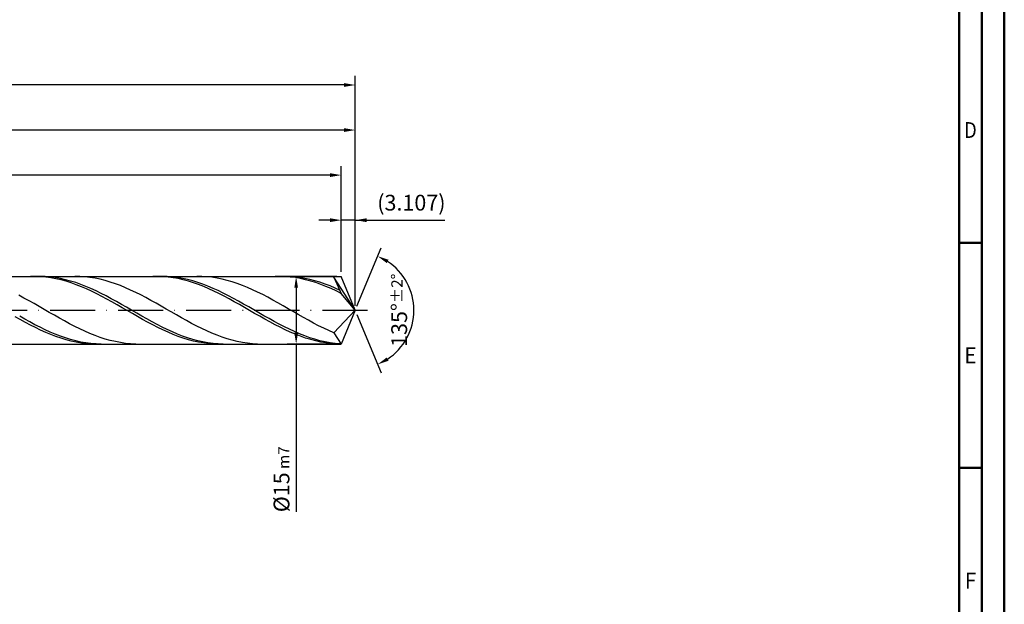
# Model space of a CAD drawing. Units: millimetres. Extents: x -190 to 404, y -196 to 225.
# Drawn here: x 186 to 404, y -65 to 64 of the extents above; entities that cross this region are included whole.
import ezdxf
from ezdxf.enums import TextEntityAlignment as Align

# ---------------------------------------------------------------- set-up
doc = ezdxf.new("R2010")
doc.units = ezdxf.units.MM
doc.linetypes.add('GEN7', pattern=[15, 10, -2.5, 0, -2.5])
doc.layers.get('0').update_dxf_attribs({"linetype": 'CONTINUOUS'})
doc.layers.get('DEFPOINTS').update_dxf_attribs({"linetype": 'CONTINUOUS'})
for name, color, linetype in [('AM_0', 7, 'CONTINUOUS'), ('AM_5', 3, 'CONTINUOUS'), ('AM_7', 4, 'GEN7')]:
    doc.layers.add(name, color=color, linetype=linetype)
doc.layers.add('AM_BOR', color=7, linetype='CONTINUOUS', lineweight=50)
doc.styles.get("Standard").update_dxf_attribs({"font": 'ISOCP.SHX'})
doc.dimstyles.get("Standard").update_dxf_attribs({"dimtxt": 3.5, "dimasz": 2.5, "dimexe": 2, "dimexo": 1, "dimgap": 1.5, "dimtad": 1, "dimdsep": 46, "dimtxsty": 'STANDARD', "dimcen": -2, "dimclrt": 2, "dimazin": 2, "dimtp": 0.1, "dimtm": 0.1, "dimtfac": 1, "dimtmove": 0, "dimatfit": 3, "dimfxl": 1, "dimarcsym": 0})

# ---------------------------------------------------------------- blocks, each defined once
blk = doc.blocks.new('A2')
at = {"layer": 'AM_BOR', "color": 1}
for p, q in [((589, 210), (584, 210)), ((584, 160), (589, 160))]:
    blk.add_line(p, q, dxfattribs=at)
for points in [[(0, 0), (594, 0), (594, 420), (0, 420)], [(10, 410), (10, 10), (584, 10), (584, 410)]]:
    blk.add_lwpolyline(points, close=True, dxfattribs=at)
at = {"layer": 'AM_BOR', "color": 7}
blk.add_lwpolyline([(5, 5), (589, 5), (589, 415), (5, 415)], close=True, dxfattribs=at)
at = {"layer": 'AM_BOR', "color": 2}
for s, width, p in [('D', 0.84375, (586.5, 235)), ('E', 0.964286, (586.5, 185)), ('F', 0.964286, (586.5, 135))]:
    blk.add_text(s, height=3.5, dxfattribs=dict(at, width=width)).set_placement(p, align=Align.MIDDLE_CENTER)
blk = doc.blocks.new('MAPAL_FRAME-Model')
blk.add_blockref('A2', (0, 0))
blk = doc.blocks.new('*D45')
at = {"layer": 'AM_5', "color": 0, "lineweight": -2}
for p, q in [((256.89, 8.5), (256.89, 22)), ((260, 1), (260, 22)), ((254.39, 20), (251.89, 20)), ((260, 20), (256.89, 20)), ((260, 20), (279.9, 20)), ((262.5, 20), (265, 20))]:
    blk.add_line(p, q, dxfattribs=at)
at = {"layer": 'AM_5', "color": 0}
for points in [[(254.39, 19.58), (254.39, 20.42), (256.89, 20)], [(262.5, 20.42), (262.5, 19.58), (260, 20)]]:
    blk.add_solid(points, dxfattribs=at)
at = {"layer": 'DEFPOINTS', "color": 0}
for p in [(256.89, 20), (256.89, 7.5), (260, 0)]:
    blk.add_point(p, dxfattribs=at)
at = {"layer": 'AM_5', "color": 2, "insert": (272.45, 23.43), "char_height": 3.5, "attachment_point": 5}
blk.add_mtext('(3.107)', dxfattribs=at)
blk = doc.blocks.new('*D46')
at = {"layer": 'AM_5', "color": 0, "lineweight": -2}
for p, q in [((260.38, 0.92), (265.74, 13.86)), ((260.38, -0.92), (265.74, -13.86))]:
    blk.add_line(p, q, dxfattribs=at)
blk.add_arc((260, 0), 13, 303.5355, 56.4645, dxfattribs=at)
at = {"layer": 'AM_5', "color": 0}
for points in [[(267.38, 11.2), (266.99, 10.47), (264.97, 12.01)], [(266.99, -10.47), (267.38, -11.2), (264.97, -12.01)]]:
    blk.add_solid(points, dxfattribs=at)
at = {"layer": 'DEFPOINTS', "color": 0}
for p in [(256.89, 7.5), (260, 0), (260, 0), (272.01, -4.97), (256.89, -7.5)]:
    blk.add_point(p, dxfattribs=at)
at = {"layer": 'AM_5', "color": 2, "insert": (269.75, 0), "char_height": 3.5, "attachment_point": 5, "rotation": 90}
blk.add_mtext('135%%d{}{\\H0.71x;\\C3;%%p2%%d}', dxfattribs=at)
blk = doc.blocks.new('*D47')
at = {"layer": 'AM_5', "color": 0, "lineweight": -2}
for p, q in [((52, 8.5), (52, 42)), ((260, 1), (260, 42)), ((257.5, 40), (54.5, 40))]:
    blk.add_line(p, q, dxfattribs=at)
at = {"layer": 'AM_5', "color": 0}
for points in [[(54.5, 40.42), (54.5, 39.58), (52, 40)], [(257.5, 39.58), (257.5, 40.42), (260, 40)]]:
    blk.add_solid(points, dxfattribs=at)
at = {"layer": 'DEFPOINTS', "color": 0}
for p in [(52, 40), (52, 7.5), (260, 0)]:
    blk.add_point(p, dxfattribs=at)
at = {"layer": 'AM_5', "color": 2, "insert": (156, 43.26), "char_height": 3.5, "attachment_point": 5}
blk.add_mtext('208{}{\\H0.71x;\\C3;%%p1}', dxfattribs=at)
blk = doc.blocks.new('*D48')
at = {"layer": 'AM_5', "color": 0, "lineweight": -2}
for p, q in [((255.89, 7.5), (244.89, 7.5)), ((246.89, 5), (246.89, -5)), ((255.89, -7.5), (244.89, -7.5)), ((246.89, -7.5), (246.89, -44.71))]:
    blk.add_line(p, q, dxfattribs=at)
at = {"layer": 'AM_5', "color": 0}
for points in [[(247.31, 5), (246.48, 5), (246.89, 7.5)], [(246.48, -5), (247.31, -5), (246.89, -7.5)]]:
    blk.add_solid(points, dxfattribs=at)
at = {"layer": 'DEFPOINTS', "color": 0}
for p in [(256.89, 7.5), (246.89, -7.5), (256.89, -7.5)]:
    blk.add_point(p, dxfattribs=at)
at = {"layer": 'AM_5', "color": 2, "insert": (243.64, -37.5), "char_height": 3.5, "attachment_point": 5, "rotation": 90}
blk.add_mtext('%%c15{}{\\H0.71x;\\C3; m7', dxfattribs=at)
blk = doc.blocks.new('*D49')
at = {"layer": 'AM_5', "color": 0, "lineweight": -2}
for p, q in [((0, 5.9), (0, 52)), ((260, 1), (260, 52)), ((257.5, 50), (2.5, 50))]:
    blk.add_line(p, q, dxfattribs=at)
at = {"layer": 'AM_5', "color": 0}
for points in [[(2.5, 50.42), (2.5, 49.58), (0, 50)], [(257.5, 49.58), (257.5, 50.42), (260, 50)]]:
    blk.add_solid(points, dxfattribs=at)
at = {"layer": 'DEFPOINTS', "color": 0}
for p in [(0, 50), (0, 4.9), (260, 0)]:
    blk.add_point(p, dxfattribs=at)
at = {"layer": 'AM_5', "color": 2, "insert": (130, 50), "char_height": 3.5, "attachment_point": 5}
blk.add_mtext('260{}{\\H0.71x;\\C3%%p1.5}\\P MIN. REGRIND LENGTH 250', dxfattribs=at)
blk = doc.blocks.new('*D50')
at = {"layer": 'AM_5', "color": 0, "lineweight": -2}
for p, q in [((64.89, 8.5), (64.89, 32)), ((256.89, 8.5), (256.89, 32)), ((254.39, 30), (67.39, 30))]:
    blk.add_line(p, q, dxfattribs=at)
at = {"layer": 'AM_5', "color": 0}
for points in [[(67.39, 30.42), (67.39, 29.58), (64.89, 30)], [(254.39, 29.58), (254.39, 30.42), (256.89, 30)]]:
    blk.add_solid(points, dxfattribs=at)
at = {"layer": 'DEFPOINTS', "color": 0}
for p in [(64.89, 30), (64.89, 7.5), (256.89, 7.5)]:
    blk.add_point(p, dxfattribs=at)
at = {"layer": 'AM_5', "color": 2, "insert": (160.89, 33.43), "char_height": 3.5, "attachment_point": 5}
blk.add_mtext('(192)', dxfattribs=at)

msp = doc.modelspace()

# ---------------------------------------------------------------- linework, layer by layer
at = {"layer": 'AM_0'}
for p, q in [((48.5, 7.5), (256.8934, 7.5)), ((189.0743, 7.4991), (187.944, 7.4807)), ((190.0722, 7.5), (188.9431, 7.4737)), ((190.2046, 7.4608), (189.0743, 7.4991)), ((191.2013, 7.4696), (190.0722, 7.5)), ((191.335, 7.366), (190.2046, 7.4608)), ((192.3304, 7.3829), (191.2013, 7.4696)), ((192.4653, 7.2155), (191.335, 7.366)), ((193.4595, 7.2405), (192.3304, 7.3829)), ((193.5956, 7.0104), (192.4653, 7.2155)), ((194.5886, 7.0433), (193.4595, 7.2405)), ((194.7259, 6.7523), (193.5956, 7.0104)), ((195.7177, 6.793), (194.5886, 7.0433)), ((195.8562, 6.443), (194.7259, 6.7523)), ((196.8468, 6.4914), (195.7177, 6.793)), ((198.8946, 7.4868), (197.7673, 7.4972)), ((200.0219, 7.4202), (198.8946, 7.4868)), ((201.1492, 7.2977), (200.0219, 7.4202)), ((202.2765, 7.1203), (201.1492, 7.2977)), ((203.4038, 6.8893), (202.2765, 7.1203)), ((204.5311, 6.6064), (203.4038, 6.8893)), ((205.6584, 6.2738), (204.5311, 6.6064)), ((216.202, 7.4997), (215.0716, 7.4773)), ((217.3323, 7.4653), (216.202, 7.4997)), ((218.2997, 7.475), (217.1706, 7.4999)), ((218.4626, 7.3745), (217.3323, 7.4653)), ((219.4288, 7.3937), (218.2997, 7.475)), ((219.5929, 7.2279), (218.4626, 7.3745)), ((220.5579, 7.2566), (219.4288, 7.3937)), ((220.7232, 7.0266), (219.5929, 7.2279)), ((221.687, 7.0646), (220.5579, 7.2566)), ((221.8535, 6.7721), (220.7232, 7.0266)), ((222.8161, 6.8194), (221.687, 7.0646)), ((222.9839, 6.4664), (221.8535, 6.7721)), ((223.9452, 6.5226), (222.8161, 6.8194)), ((225.9499, 7.4915), (224.8226, 7.4942)), ((227.0772, 7.4324), (225.9499, 7.4915)), ((228.2045, 7.3174), (227.0772, 7.4324)), ((229.3318, 7.1473), (228.2045, 7.3174)), ((230.4591, 6.9234), (229.3318, 7.1473)), ((231.5864, 6.6474), (230.4591, 6.9234)), ((232.7137, 6.3214), (231.5864, 6.6474)), ((243.3296, 7.5), (242.1993, 7.4736)), ((244.4599, 7.4696), (243.3296, 7.5)), ((245.3982, 7.4799), (244.2691, 7.4993)), ((245.5902, 7.3827), (244.4599, 7.4696)), ((246.5273, 7.404), (245.3982, 7.4799)), ((246.7205, 7.24), (245.5902, 7.3827)), ((247.6564, 7.2721), (246.5273, 7.404)), ((247.8509, 7.0425), (246.7205, 7.24)), ((248.7855, 7.0854), (247.6564, 7.2721)), ((248.9812, 6.7916), (247.8509, 7.0425)), ((249.9146, 6.8452), (248.7855, 7.0854)), ((250.1115, 6.4895), (248.9812, 6.7916)), ((251.0437, 6.5533), (249.9146, 6.8452)), ((253.0052, 7.4952), (251.8779, 7.4903)), ((254.1325, 7.4437), (253.0052, 7.4952)), ((255.2598, 7.3361), (254.1325, 7.4437)), ((260, 0), (255.2598, 7.3361)), ((255.2598, 7.3361), (256.8934, 3.75)), ((260, 0), (256.8934, 7.5)), ((196.9866, 6.085), (195.8562, 6.443)), ((197.9759, 6.1408), (196.8468, 6.4914)), ((198.1169, 5.681), (196.9866, 6.085)), ((199.105, 5.7439), (197.9759, 6.1408)), ((199.2472, 5.234), (198.1169, 5.681)), ((200.2341, 5.3036), (199.105, 5.7439)), ((200.3775, 4.7474), (199.2472, 5.234)), ((201.3632, 4.8232), (200.2341, 5.3036)), ((201.5078, 4.2249), (200.3775, 4.7474)), ((202.4923, 4.3064), (201.3632, 4.8232)), ((206.7857, 5.894), (205.6584, 6.2738)), ((207.913, 5.4699), (206.7857, 5.894)), ((209.0403, 5.0046), (207.913, 5.4699)), ((210.1676, 4.5016), (209.0403, 5.0046)), ((211.2949, 3.9647), (210.1676, 4.5016)), ((224.1142, 6.1117), (222.9839, 6.4664)), ((225.0743, 6.1766), (223.9452, 6.5226)), ((225.2445, 5.7108), (224.1142, 6.1117)), ((226.2034, 5.784), (225.0743, 6.1766)), ((226.3748, 5.2667), (225.2445, 5.7108)), ((227.3325, 5.3477), (226.2034, 5.784)), ((227.5051, 4.7828), (226.3748, 5.2667)), ((228.4616, 4.871), (227.3325, 5.3477)), ((228.6355, 4.2626), (227.5051, 4.7828)), ((229.5907, 4.3575), (228.4616, 4.871)), ((233.841, 5.9478), (232.7137, 6.3214)), ((234.9683, 5.5294), (233.841, 5.9478)), ((236.0956, 5.0694), (234.9683, 5.5294)), ((237.2229, 4.5713), (236.0956, 5.0694)), ((238.3502, 4.0388), (237.2229, 4.5713)), ((251.2418, 6.1382), (250.1115, 6.4895)), ((252.1728, 6.2119), (251.0437, 6.5533)), ((252.3721, 5.7404), (251.2418, 6.1382)), ((253.3019, 5.8237), (252.1728, 6.2119)), ((253.5024, 5.2992), (252.3721, 5.7404)), ((254.431, 5.3914), (253.3019, 5.8237)), ((254.6328, 4.818), (253.5024, 5.2992)), ((255.5601, 4.9185), (254.431, 5.3914)), ((255.7631, 4.3003), (254.6328, 4.818)), ((256.6892, 4.4084), (255.5601, 4.9185)), ((186.4942, 2.7243), (185.3669, 3.3197)), ((187.6215, 2.1084), (186.4942, 2.7243)), ((202.6381, 3.6704), (201.5078, 4.2249)), ((203.6214, 3.7571), (202.4923, 4.3064)), ((203.7685, 3.0881), (202.6381, 3.6704)), ((204.7505, 3.1794), (203.6214, 3.7571)), ((204.8988, 2.4825), (203.7685, 3.0881)), ((205.8796, 2.5777), (204.7505, 3.1794)), ((206.0291, 1.858), (204.8988, 2.4825)), ((207.0087, 1.9566), (205.8796, 2.5777)), ((212.4222, 3.398), (211.2949, 3.9647)), ((213.5495, 2.8057), (212.4222, 3.398)), ((214.6768, 2.1923), (213.5495, 2.8057)), ((215.8041, 1.5624), (214.6768, 2.1923)), ((229.7658, 3.7102), (228.6355, 4.2626)), ((230.7198, 3.8112), (229.5907, 4.3575)), ((230.8961, 3.1298), (229.7658, 3.7102)), ((231.8489, 3.2361), (230.7198, 3.8112)), ((232.0264, 2.5256), (230.8961, 3.1298)), ((232.978, 2.6365), (231.8489, 3.2361)), ((233.1567, 1.9024), (232.0264, 2.5256)), ((234.1071, 2.017), (232.978, 2.6365)), ((239.4775, 3.4758), (238.3502, 4.0388)), ((240.6048, 2.8868), (239.4775, 3.4758)), ((241.7321, 2.2759), (240.6048, 2.8868)), ((242.8594, 1.648), (241.7321, 2.2759)), ((256.8934, 3.75), (255.7631, 4.3003)), ((260, 0), (256.8934, 3.75)), ((188.7488, 1.4767), (187.6215, 2.1084)), ((189.8761, 0.8338), (188.7488, 1.4767)), ((191.0034, 0.1847), (189.8761, 0.8338)), ((192.1307, -0.4659), (191.0034, 0.1847)), ((207.1594, 1.2196), (206.0291, 1.858)), ((208.1378, 1.3207), (207.0087, 1.9566)), ((208.2897, 0.5718), (207.1594, 1.2196)), ((209.2669, 0.6748), (208.1378, 1.3207)), ((209.42, -0.0802), (208.2897, 0.5718)), ((210.396, 0.0239), (209.2669, 0.6748)), ((211.5251, -0.6273), (210.396, 0.0239)), ((216.9314, 0.9208), (215.8041, 1.5624)), ((218.0587, 0.2722), (216.9314, 0.9208)), ((219.186, -0.3784), (218.0587, 0.2722)), ((234.287, 1.2647), (233.1567, 1.9024)), ((235.2363, 1.3823), (234.1071, 2.017)), ((235.4174, 0.6175), (234.287, 1.2647)), ((236.3654, 0.7372), (235.2363, 1.3823)), ((236.5477, -0.0344), (235.4174, 0.6175)), ((237.4945, 0.0865), (236.3654, 0.7372)), ((238.6236, -0.5648), (237.4945, 0.0865)), ((243.9867, 1.0076), (242.8594, 1.648)), ((245.114, 0.3597), (243.9867, 1.0076)), ((246.2413, -0.2909), (245.114, 0.3597)), ((260, 0), (255.2598, -5.0185)), ((260, 0), (256.8934, -7.5)), ((185.6834, -2.0571), (184.5531, -1.4225)), ((186.6848, -1.971), (185.5557, -1.3354)), ((186.8137, -2.6761), (185.6834, -2.0571)), ((187.814, -2.5918), (186.6848, -1.971)), ((193.258, -1.1129), (192.1307, -0.4659)), ((194.3854, -1.7515), (193.258, -1.1129)), ((195.5127, -2.377), (194.3854, -1.7515)), ((210.5504, -0.7316), (209.42, -0.0802)), ((211.6807, -1.3775), (210.5504, -0.7316)), ((212.6542, -1.2737), (211.5251, -0.6273)), ((212.811, -2.013), (211.6807, -1.3775)), ((213.7833, -1.9105), (212.6542, -1.2737)), ((213.9413, -2.6332), (212.811, -2.013)), ((214.9124, -2.5329), (213.7833, -1.9105)), ((220.3133, -1.0262), (219.186, -0.3784)), ((221.4406, -1.6663), (220.3133, -1.0262)), ((222.568, -2.2938), (221.4406, -1.6663)), ((237.678, -0.686), (236.5477, -0.0344)), ((238.8083, -1.3324), (237.678, -0.686)), ((239.7527, -1.2119), (238.6236, -0.5648)), ((239.9386, -1.9688), (238.8083, -1.3324)), ((240.8818, -1.8499), (239.7527, -1.2119)), ((241.0689, -2.5903), (239.9386, -1.9688)), ((242.0109, -2.4738), (240.8818, -1.8499)), ((247.3686, -0.9394), (246.2413, -0.2909)), ((248.4959, -1.5807), (247.3686, -0.9394)), ((249.6233, -2.2102), (248.4959, -1.5807)), ((187.944, -3.2748), (186.8137, -2.6761)), ((188.9431, -3.193), (187.814, -2.5918)), ((189.0743, -3.8488), (187.944, -3.2748)), ((190.0722, -3.77), (188.9431, -3.193)), ((190.2046, -4.3936), (189.0743, -3.8488)), ((191.2013, -4.3186), (190.0722, -3.77)), ((192.3304, -4.8346), (191.2013, -4.3186)), ((196.64, -2.9846), (195.5127, -2.377)), ((197.7673, -3.5697), (196.64, -2.9846)), ((198.8946, -4.1279), (197.7673, -3.5697)), ((200.0219, -4.6551), (198.8946, -4.1279)), ((215.0716, -3.2335), (213.9413, -2.6332)), ((216.0415, -3.1362), (214.9124, -2.5329)), ((216.202, -3.8094), (215.0716, -3.2335)), ((217.1706, -3.7157), (216.0415, -3.1362)), ((217.3323, -4.3564), (216.202, -3.8094)), ((218.2997, -4.2672), (217.1706, -3.7157)), ((218.4626, -4.8705), (217.3323, -4.3564)), ((219.4288, -4.7865), (218.2997, -4.2672)), ((223.6953, -2.904), (222.568, -2.2938)), ((224.8226, -3.4924), (223.6953, -2.904)), ((225.9499, -4.0545), (224.8226, -3.4924)), ((227.0772, -4.5861), (225.9499, -4.0545)), ((242.1993, -3.1921), (241.0689, -2.5903)), ((243.14, -3.0791), (242.0109, -2.4738)), ((243.3296, -3.7698), (242.1993, -3.1921)), ((244.2691, -3.6612), (243.14, -3.0791)), ((244.4599, -4.319), (243.3296, -3.7698)), ((245.3982, -4.2156), (244.2691, -3.6612)), ((245.5902, -4.8355), (244.4599, -4.319)), ((246.5273, -4.7381), (245.3982, -4.2156)), ((250.7506, -2.8231), (249.6233, -2.2102)), ((251.8779, -3.4147), (250.7506, -2.8231)), ((253.0052, -3.9806), (251.8779, -3.4147)), ((254.1325, -4.5165), (253.0052, -3.9806)), ((191.335, -4.9052), (190.2046, -4.3936)), ((192.4653, -5.3797), (191.335, -4.9052)), ((193.4595, -5.3141), (192.3304, -4.8346)), ((193.5956, -5.8135), (192.4653, -5.3797)), ((194.5886, -5.7535), (193.4595, -5.3141)), ((194.7259, -6.2033), (193.5956, -5.8135)), ((195.7177, -6.1494), (194.5886, -5.7535)), ((195.8562, -6.5461), (194.7259, -6.2033)), ((196.8468, -6.4989), (195.7177, -6.1494)), ((196.9866, -6.8395), (195.8562, -6.5461)), ((197.9759, -6.7994), (196.8468, -6.4989)), ((201.1492, -5.1473), (200.0219, -4.6551)), ((202.2765, -5.6007), (201.1492, -5.1473)), ((203.4038, -6.0119), (202.2765, -5.6007)), ((204.5311, -6.378), (203.4038, -6.0119)), ((205.6584, -6.696), (204.5311, -6.378)), ((219.5929, -5.3477), (218.4626, -4.8705)), ((220.5579, -5.2697), (219.4288, -4.7865)), ((220.7232, -5.7844), (219.5929, -5.3477)), ((221.687, -5.7131), (220.5579, -5.2697)), ((221.8535, -6.1774), (220.7232, -5.7844)), ((222.8161, -6.1133), (221.687, -5.7131)), ((222.9839, -6.5236), (221.8535, -6.1774)), ((223.9452, -6.4674), (222.8161, -6.1133)), ((224.1142, -6.8205), (222.9839, -6.5236)), ((225.0743, -6.7727), (223.9452, -6.4674)), ((228.2045, -5.0832), (227.0772, -4.5861)), ((229.3318, -5.542), (228.2045, -5.0832)), ((230.4591, -5.9592), (229.3318, -5.542)), ((231.5864, -6.3314), (230.4591, -5.9592)), ((232.7137, -6.6561), (231.5864, -6.3314)), ((246.7205, -5.3154), (245.5902, -4.8355)), ((247.6564, -5.2249), (246.5273, -4.7381)), ((247.8509, -5.7551), (246.7205, -5.3154)), ((248.7855, -5.6723), (247.6564, -5.2249)), ((248.9812, -6.1513), (247.8509, -5.7551)), ((249.9146, -6.0768), (248.7855, -5.6723)), ((250.1115, -6.5009), (248.9812, -6.1513)), ((251.0437, -6.4355), (249.9146, -6.0768)), ((251.2418, -6.8013), (250.1115, -6.5009)), ((252.1728, -6.7455), (251.0437, -6.4355)), ((255.2598, -5.0185), (254.1325, -4.5165)), ((255.2598, -5.0185), (256.8934, -7.5)), ((198.1169, -7.081), (196.9866, -6.8395)), ((199.105, -7.0485), (197.9759, -6.7994)), ((199.2472, -7.269), (198.1169, -7.081)), ((200.2341, -7.2444), (199.105, -7.0485)), ((200.3775, -7.402), (199.2472, -7.269)), ((201.3632, -7.3855), (200.2341, -7.2444)), ((201.5078, -7.479), (200.3775, -7.402)), ((202.4923, -7.471), (201.3632, -7.3855)), ((203.6214, -7.5), (202.4923, -7.471)), ((206.7857, -6.9636), (205.6584, -6.696)), ((207.913, -7.1788), (206.7857, -6.9636)), ((209.0403, -7.34), (207.913, -7.1788)), ((210.1676, -7.4459), (209.0403, -7.34)), ((211.2949, -7.4958), (210.1676, -7.4459)), ((225.2445, -7.0658), (224.1142, -6.8205)), ((226.2034, -7.0268), (225.0743, -6.7727)), ((226.3748, -7.2576), (225.2445, -7.0658)), ((227.3325, -7.2279), (226.2034, -7.0268)), ((227.5051, -7.3945), (226.3748, -7.2576)), ((228.4616, -7.3744), (227.3325, -7.2279)), ((228.6355, -7.4755), (227.5051, -7.3945)), ((229.5907, -7.4652), (228.4616, -7.3744)), ((230.7198, -7.4997), (229.5907, -7.4652)), ((233.841, -6.9306), (232.7137, -6.6561)), ((234.9683, -7.1529), (233.841, -6.9306)), ((236.0956, -7.3215), (234.9683, -7.1529)), ((237.2229, -7.4349), (236.0956, -7.3215)), ((238.3502, -7.4924), (237.2229, -7.4349)), ((252.3721, -7.0503), (251.2418, -6.8013)), ((253.3019, -7.0047), (252.1728, -6.7455)), ((253.5024, -7.2459), (252.3721, -7.0503)), ((254.431, -7.2109), (253.3019, -7.0047)), ((254.6328, -7.3867), (253.5024, -7.2459)), ((255.5601, -7.3627), (254.431, -7.2109)), ((255.7631, -7.4716), (254.6328, -7.3867)), ((256.6892, -7.4589), (255.5601, -7.3627))]:
    msp.add_line(p, q, dxfattribs=at)
at = {"layer": 'AM_0', "extrusion": (0, 0, -1)}
for p in [(260, 0), (48.5, -7.5)]:
    msp.add_line(p, (256.8934, -7.5), dxfattribs=at)
at = {"layer": 'AM_7'}
msp.add_line((-4, 0), (264, 0), dxfattribs=at)

# ---------------------------------------------------------------- block references
at = {"layer": 'AM_0'}
msp.add_blockref('MAPAL_FRAME-Model', (-190, -195), dxfattribs=at)

# ---------------------------------------------------------------- dimensions: what is measured, and where the dimension line sits
at = {"layer": 'AM_5'}
for base, p1, p2, text, picture, middle in [((0, 50), (260, 0), (0, 4.9), '<>{}{\\H0.71x;\\C3%%p1.5}\\X MIN. REGRIND LENGTH 250', '*D49', (130, 50)), ((52, 40), (260, 0), (52, 7.5), '<>{}{\\H0.71x;\\C3;%%p1}', '*D47', (156, 40)), ((64.8934, 30), (256.8934, 7.5), (64.8934, 7.5), '(192)', '*D50', (160.8934, 30)), ((256.8934, 20), (260, 0), (256.8934, 7.5), '(<>)', '*D45', (272.45, 20))]:
    dim = msp.add_linear_dim(base=base, p1=p1, p2=p2, text=text, dimstyle='STANDARD', override={"dimdec": 3, "dimlfac": 1, "dimtp": 0.01}, dxfattribs=at)
    dim.commit()
    dim.dimension.update_dxf_attribs({"geometry": picture, "text_midpoint": middle, "dimtype": 160})
dim = msp.add_angular_dim_2l(base=(272.0104, -4.9749), line1=((260, 0), (256.8934, 7.5)), line2=((260, 0), (256.8934, -7.5)), text='<>{}{\\H0.71x;\\C3;%%p2%%d}', dimstyle='STANDARD', override={"dimdec": 3, "dimtp": 0.01}, dxfattribs=at)
dim.commit()
dim.dimension.update_dxf_attribs({"geometry": '*D46', "text_midpoint": (269.7464, 0)})
dim = msp.add_linear_dim(base=(246.8934, -7.5), p1=(256.8934, 7.5), p2=(256.8934, -7.5), angle=90, text='%%c<>{}{\\H0.71x;\\C3; m7', dimstyle='STANDARD', override={"dimdec": 3, "dimlfac": 1, "dimtp": 0.01}, dxfattribs=at)
dim.commit()
dim.dimension.update_dxf_attribs({"geometry": '*D48', "text_midpoint": (246.8934, -37.5), "dimtype": 160})

doc.saveas('drawing.dxf')
